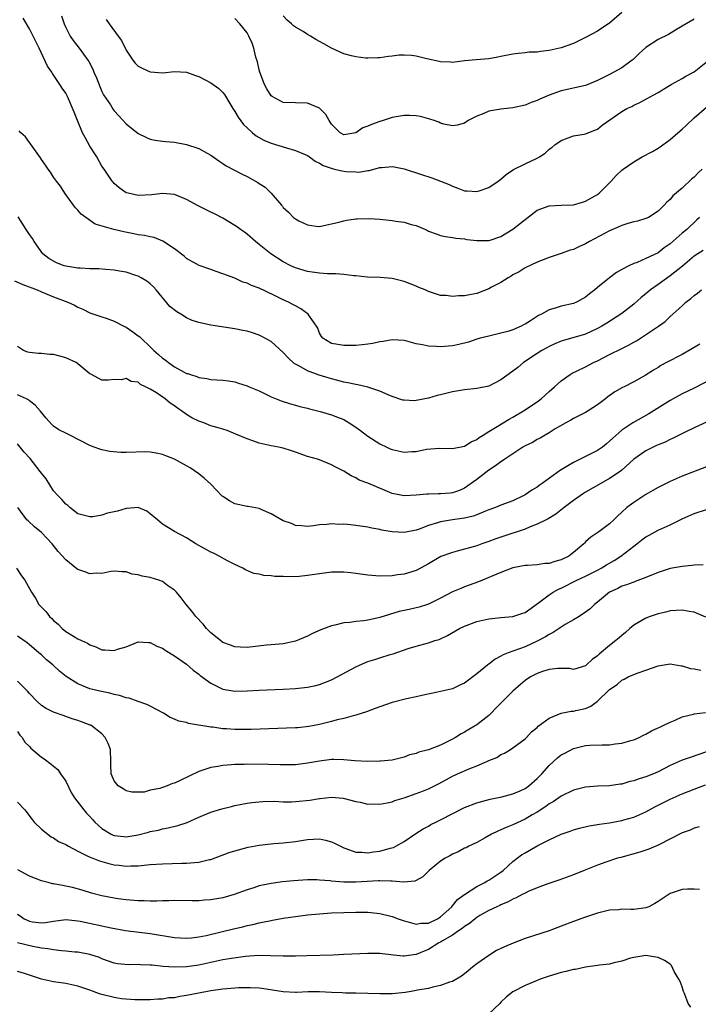
# Model space of a CAD drawing. Units: inches. Extents: x 2577000 to 2580000, y 1557000 to 1560000.
# Drawn here: x 2577289 to 2577402, y 1558365 to 1558528 of the extents above; entities that cross this region are included whole.
import ezdxf

# ---------------------------------------------------------------- set-up
doc = ezdxf.new("R2010")
doc.units = ezdxf.units.IN
doc.header["$MEASUREMENT"] = 0
doc.layers.add('LD25771557_2ft', color=253, linetype='Continuous')

msp = doc.modelspace()

# ---------------------------------------------------------------- linework, layer by layer
at = {"layer": 'LD25771557_2ft'}
for points, elevation in [([(2577402.33, 1558503), (2577401.65, 1558502.35), (2577401, 1558501.68), (2577400.62, 1558501.38), (2577399, 1558499.86), (2577397.46, 1558498.54), (2577397, 1558497.96), (2577396.48, 1558497.52), (2577396.03, 1558497), (2577395, 1558496.02), (2577393.4, 1558495), (2577393, 1558494.8), (2577391.62, 1558494.38), (2577391, 1558494.27), (2577390.01, 1558494.01), (2577389, 1558493.68), (2577388.54, 1558493.46), (2577387, 1558492.78), (2577383.65, 1558491), (2577383, 1558490.61), (2577381.88, 1558490.12), (2577381, 1558489.7), (2577380.44, 1558489.56), (2577379, 1558489.05), (2577377, 1558488.38), (2577375, 1558487.61), (2577373, 1558486.64), (2577372.02, 1558485.98), (2577371, 1558485.48), (2577370.71, 1558485.29), (2577370.19, 1558485), (2577369, 1558484.25), (2577367.46, 1558483.46), (2577367, 1558483.21), (2577365, 1558482.44), (2577363.79, 1558482.21), (2577363, 1558482.02), (2577361.99, 1558482.01), (2577361, 1558481.9), (2577359.94, 1558482.06), (2577359, 1558482.08), (2577357.36, 1558482.64), (2577357, 1558482.75), (2577356.48, 1558483), (2577355.43, 1558483.43), (2577355, 1558483.62), (2577353, 1558484.4), (2577351, 1558484.87), (2577349.05, 1558485.05), (2577346.86, 1558485.14), (2577345, 1558485.33), (2577344.67, 1558485.33), (2577343, 1558485.55), (2577341.69, 1558485.69), (2577341, 1558485.68), (2577340.31, 1558485.69), (2577339, 1558485.77), (2577337, 1558486.03), (2577335, 1558486.64), (2577334.23, 1558487), (2577333, 1558487.66), (2577330.92, 1558489), (2577329.84, 1558489.84), (2577329, 1558490.54), (2577328.4, 1558491), (2577327, 1558492.22), (2577326.56, 1558492.56), (2577325.91, 1558493), (2577325.4, 1558493.4), (2577325, 1558493.68), (2577323, 1558494.85), (2577321.6, 1558495.6), (2577321, 1558495.87), (2577318.92, 1558496.92), (2577317, 1558497.96), (2577315, 1558498.77), (2577313, 1558498.95), (2577311.27, 1558498.73), (2577309, 1558498.64), (2577307.32, 1558499), (2577307, 1558499.09), (2577305.87, 1558499.87), (2577305, 1558500.63), (2577304.83, 1558500.83), (2577304.7, 1558501), (2577303.37, 1558503), (2577303, 1558503.5), (2577302.13, 1558505), (2577301, 1558506.77), (2577300.21, 1558508.21), (2577299.8, 1558509), (2577298.93, 1558511), (2577298.4, 1558512.4), (2577297.27, 1558515), (2577297, 1558515.52), (2577296.4, 1558516.4), (2577296.03, 1558517), (2577294.79, 1558518.79), (2577294.69, 1558519), (2577294.01, 1558520.01), (2577292.63, 1558523), (2577292.08, 1558524.08), (2577291.64, 1558525), (2577291, 1558526.2), (2577289.94, 1558527.94)], 8354), ([(2577296.32, 1558528.32), (2577296.74, 1558527), (2577297, 1558526.43), (2577297.75, 1558525), (2577298.24, 1558524.24), (2577299.22, 1558523), (2577300.68, 1558521), (2577300.81, 1558520.81), (2577301.49, 1558519.49), (2577301.67, 1558519), (2577302.07, 1558518.07), (2577302.63, 1558516.63), (2577303, 1558515.82), (2577303.28, 1558515.28), (2577304.39, 1558513.61), (2577304.85, 1558512.85), (2577305, 1558512.65), (2577305.79, 1558511.79), (2577307, 1558510.5), (2577309, 1558508.86), (2577310.27, 1558508.27), (2577311, 1558507.96), (2577311.79, 1558507.8), (2577313, 1558507.61), (2577313.55, 1558507.55), (2577315, 1558507.43), (2577317, 1558507.07), (2577319, 1558506.41), (2577320.4, 1558505.6), (2577321, 1558505.28), (2577322.33, 1558504.33), (2577323, 1558503.94), (2577323.55, 1558503.55), (2577326.17, 1558502.17), (2577327, 1558501.75), (2577328.79, 1558500.79), (2577329, 1558500.63), (2577329.98, 1558499.98), (2577330.99, 1558499), (2577332.7, 1558497), (2577332.85, 1558496.85), (2577333, 1558496.64), (2577333.88, 1558495.88), (2577334.67, 1558495), (2577335, 1558494.74), (2577335.55, 1558494.45), (2577337, 1558493.76), (2577338.44, 1558493.56), (2577339, 1558493.51), (2577340.22, 1558493.78), (2577341, 1558493.91), (2577342.2, 1558494.2), (2577343, 1558494.45), (2577343.44, 1558494.56), (2577345, 1558494.76), (2577345.22, 1558494.78), (2577347.19, 1558494.81), (2577349, 1558494.69), (2577351, 1558494.5), (2577351.61, 1558494.39), (2577353, 1558494.22), (2577354.16, 1558493.84), (2577355, 1558493.64), (2577356.51, 1558493), (2577356.84, 1558492.84), (2577357, 1558492.74), (2577358.28, 1558492.28), (2577359, 1558491.99), (2577359.83, 1558491.83), (2577361, 1558491.68), (2577361.57, 1558491.57), (2577363, 1558491.46), (2577363.37, 1558491.37), (2577365, 1558491.19), (2577365.18, 1558491.18), (2577367, 1558491.18), (2577367.25, 1558491.25), (2577369, 1558491.83), (2577371, 1558493.04), (2577373, 1558494.65), (2577375, 1558496.18), (2577377, 1558496.92), (2577379, 1558497.01), (2577381, 1558497.06), (2577382.5, 1558497.5), (2577383, 1558497.67), (2577385, 1558498.8), (2577385.27, 1558499), (2577387, 1558500.72), (2577387.27, 1558501), (2577388.08, 1558501.92), (2577389, 1558502.8), (2577389.25, 1558503), (2577391, 1558504.19), (2577392.36, 1558505), (2577394.1, 1558505.9), (2577395, 1558506.45), (2577395.35, 1558506.65), (2577395.79, 1558507), (2577397, 1558507.87), (2577398.27, 1558509), (2577399, 1558509.6), (2577399.74, 1558510.26), (2577401, 1558511.46), (2577403, 1558513.23)], 8356), ([(2577303.72, 1558527.72), (2577304.21, 1558527), (2577305.69, 1558525), (2577306.24, 1558524.24), (2577307, 1558522.64), (2577308.09, 1558521), (2577308.5, 1558520.5), (2577309, 1558520.02), (2577309.66, 1558519.66), (2577311, 1558519.05), (2577313.07, 1558518.93), (2577315, 1558519.13), (2577317, 1558519), (2577318.46, 1558518.46), (2577319, 1558518.29), (2577321, 1558517.28), (2577322.31, 1558516.31), (2577323, 1558515.68), (2577323.3, 1558515.3), (2577324.15, 1558513.85), (2577324.67, 1558513), (2577325, 1558512.53), (2577325.55, 1558511.55), (2577326.39, 1558510.39), (2577327, 1558509.81), (2577327.9, 1558509), (2577328.5, 1558508.5), (2577329.78, 1558507.78), (2577331, 1558507.27), (2577333.51, 1558506.49), (2577335, 1558506.09), (2577336.62, 1558505.38), (2577337, 1558505.23), (2577337.34, 1558505), (2577338.3, 1558504.3), (2577339, 1558503.99), (2577339.59, 1558503.59), (2577341.08, 1558503.08), (2577341.48, 1558503), (2577342.7, 1558502.7), (2577343.4, 1558502.6), (2577345, 1558502.56), (2577345.5, 1558502.5), (2577347, 1558502.78), (2577347.22, 1558502.78), (2577349, 1558503.24), (2577349.28, 1558503.28), (2577351, 1558503.43), (2577351.35, 1558503.35), (2577353, 1558503.04), (2577355.89, 1558502.11), (2577357.55, 1558501.55), (2577360.42, 1558500.42), (2577361, 1558500.15), (2577361.86, 1558499.86), (2577363, 1558499.41), (2577363.4, 1558499.4), (2577365, 1558499.26), (2577365.42, 1558499.42), (2577367, 1558499.93), (2577368.58, 1558501), (2577369, 1558501.32), (2577369.9, 1558502.1), (2577371.1, 1558502.9), (2577373, 1558503.84), (2577375, 1558504.78), (2577375.37, 1558505), (2577376.35, 1558505.65), (2577377, 1558506.27), (2577377.42, 1558506.58), (2577377.94, 1558507), (2577379, 1558507.74), (2577380.14, 1558508.14), (2577381, 1558508.47), (2577382.77, 1558508.77), (2577383, 1558508.83), (2577384.57, 1558509.43), (2577385, 1558509.62), (2577385.77, 1558510.23), (2577389, 1558512.51), (2577389.86, 1558513), (2577390.65, 1558513.35), (2577391, 1558513.55), (2577391.99, 1558514.01), (2577393, 1558514.54), (2577395, 1558515.65), (2577396.65, 1558516.65), (2577397.2, 1558517), (2577399, 1558517.96), (2577399.63, 1558518.37), (2577401, 1558519.09), (2577404.3, 1558521.7)], 8358), ([(2577401, 1558527.76), (2577399.64, 1558527), (2577398.07, 1558526.07), (2577396.76, 1558525.24), (2577395, 1558524.42), (2577393, 1558523.09), (2577391.9, 1558522.1), (2577390.87, 1558521.13), (2577390.71, 1558521), (2577389, 1558519.76), (2577387.69, 1558519), (2577387, 1558518.65), (2577385.89, 1558518.11), (2577385, 1558517.63), (2577383, 1558516.82), (2577379, 1558515.91), (2577377, 1558515.19), (2577375.45, 1558514.55), (2577375, 1558514.31), (2577374.02, 1558513.98), (2577373, 1558513.54), (2577371, 1558513.11), (2577369, 1558512.91), (2577367, 1558512.55), (2577366.18, 1558512.18), (2577365, 1558511.72), (2577363.59, 1558511), (2577363, 1558510.6), (2577361.75, 1558510.25), (2577361, 1558510.13), (2577359.56, 1558510.44), (2577359, 1558510.6), (2577358.74, 1558510.74), (2577357.95, 1558511), (2577357.26, 1558511.26), (2577355.69, 1558511.69), (2577355, 1558511.8), (2577353.87, 1558511.87), (2577353, 1558511.86), (2577351.65, 1558511.65), (2577351, 1558511.52), (2577349.52, 1558511), (2577349, 1558510.86), (2577347.62, 1558510.38), (2577347, 1558510.08), (2577346.16, 1558509.84), (2577345, 1558508.99), (2577343, 1558508.64), (2577342.4, 1558509), (2577341.7, 1558509.7), (2577341, 1558510.43), (2577340.59, 1558511), (2577340.02, 1558512.02), (2577339, 1558513.05), (2577337, 1558513.92), (2577335, 1558513.94), (2577333, 1558514.01), (2577331.18, 1558515), (2577331, 1558515.12), (2577330.29, 1558516.29), (2577329.91, 1558517), (2577329.1, 1558519), (2577329, 1558519.38), (2577328.73, 1558520.73), (2577328.48, 1558521.52), (2577328.14, 1558523), (2577327.84, 1558523.84), (2577327.29, 1558525), (2577327, 1558525.53), (2577325.79, 1558527), (2577325, 1558527.89)], 8360), ([(2577389, 1558528.91), (2577387, 1558527.13), (2577386.82, 1558527), (2577385.72, 1558526.28), (2577385, 1558525.82), (2577383, 1558524.74), (2577381, 1558523.77), (2577379, 1558523.02), (2577377, 1558522.58), (2577375.58, 1558522.42), (2577375, 1558522.34), (2577373.7, 1558522.3), (2577373, 1558522.21), (2577371.87, 1558522.13), (2577371, 1558522), (2577369, 1558521.6), (2577368.51, 1558521.49), (2577367, 1558521.25), (2577364.93, 1558521.07), (2577363, 1558520.87), (2577361, 1558520.63), (2577360.67, 1558520.67), (2577359, 1558520.73), (2577358.8, 1558520.8), (2577356.75, 1558521.25), (2577355, 1558521.67), (2577354.23, 1558521.77), (2577353, 1558521.85), (2577352.17, 1558521.83), (2577351, 1558521.66), (2577350.39, 1558521.61), (2577349, 1558521.4), (2577348.63, 1558521.37), (2577347, 1558521.34), (2577346.65, 1558521.35), (2577345, 1558521.54), (2577344.3, 1558521.7), (2577343, 1558522.07), (2577341, 1558523), (2577339.72, 1558523.72), (2577338.41, 1558524.41), (2577337.48, 1558525), (2577337, 1558525.27), (2577336.27, 1558525.73), (2577335, 1558526.48), (2577334.69, 1558526.69), (2577334.38, 1558527), (2577333.63, 1558527.63), (2577333, 1558528.32)], 8362), ([(2577401.84, 1558495), (2577401.42, 1558494.58), (2577399.75, 1558493), (2577399, 1558492.4), (2577397, 1558490.65), (2577396.04, 1558489.96), (2577395, 1558489.15), (2577393, 1558488.18), (2577391.54, 1558487.54), (2577391, 1558487.37), (2577390.17, 1558487), (2577389, 1558486.39), (2577388.11, 1558485.89), (2577386.97, 1558485.03), (2577385, 1558483.4), (2577384.55, 1558483), (2577383.66, 1558482.34), (2577383, 1558481.81), (2577381.52, 1558481), (2577381, 1558480.78), (2577379, 1558480.3), (2577377.97, 1558479.97), (2577377, 1558479.71), (2577375.72, 1558479), (2577375.24, 1558478.76), (2577373.88, 1558477.88), (2577373, 1558477.33), (2577372.77, 1558477.23), (2577372.35, 1558477), (2577371, 1558476.4), (2577370.14, 1558476.14), (2577369, 1558475.84), (2577367, 1558475.38), (2577365.57, 1558475), (2577365, 1558474.84), (2577363.62, 1558474.38), (2577362.03, 1558473.97), (2577361, 1558473.76), (2577359, 1558473.57), (2577358.37, 1558473.63), (2577357, 1558473.69), (2577356.05, 1558473.95), (2577355, 1558474.11), (2577353.45, 1558474.55), (2577353, 1558474.64), (2577351, 1558474.74), (2577349.53, 1558474.47), (2577349, 1558474.42), (2577347.83, 1558474.17), (2577347, 1558474.03), (2577346.07, 1558473.93), (2577345, 1558473.79), (2577343, 1558473.8), (2577342.01, 1558473.99), (2577341, 1558474.15), (2577339.54, 1558475), (2577339.31, 1558475.31), (2577339, 1558475.86), (2577338.69, 1558476.69), (2577338.52, 1558477), (2577337.31, 1558478.69), (2577337.12, 1558479), (2577335.9, 1558479.9), (2577335, 1558480.35), (2577334.59, 1558480.59), (2577333.84, 1558481), (2577333, 1558481.39), (2577332.22, 1558481.78), (2577329.6, 1558483), (2577329.18, 1558483.18), (2577329, 1558483.28), (2577327.72, 1558483.72), (2577327, 1558484.14), (2577326.31, 1558484.31), (2577325, 1558484.94), (2577323, 1558485.66), (2577321.92, 1558486.08), (2577321, 1558486.36), (2577319.06, 1558487.06), (2577317, 1558488.21), (2577316.61, 1558488.61), (2577315, 1558489.78), (2577313.08, 1558491.08), (2577311.65, 1558491.65), (2577311, 1558491.76), (2577310.01, 1558492.01), (2577309, 1558492.13), (2577308.29, 1558492.29), (2577306.6, 1558492.6), (2577304.99, 1558492.99), (2577301.88, 1558493.88), (2577299.55, 1558495.55), (2577299, 1558496.22), (2577298.61, 1558496.61), (2577298.3, 1558497), (2577296.86, 1558499), (2577296.15, 1558500.15), (2577295.45, 1558501), (2577295, 1558501.67), (2577294.5, 1558502.5), (2577294.09, 1558503), (2577293.66, 1558503.66), (2577293, 1558504.55), (2577292.85, 1558504.85), (2577292, 1558506), (2577291.19, 1558507.19), (2577291, 1558507.37), (2577290.34, 1558508.34), (2577289.56, 1558509), (2577289.3, 1558509.3)], 8352), ([(2577402.45, 1558489.55), (2577401.59, 1558489), (2577401, 1558488.6), (2577399.04, 1558486.96), (2577397, 1558485.31), (2577395, 1558483.92), (2577393.75, 1558483), (2577393, 1558482.36), (2577392.24, 1558481.76), (2577391, 1558480.67), (2577389, 1558479.13), (2577386.51, 1558477.49), (2577385.71, 1558477), (2577385, 1558476.6), (2577383, 1558475.71), (2577379.36, 1558474.64), (2577379, 1558474.51), (2577377.93, 1558474.07), (2577377, 1558473.65), (2577376.59, 1558473.41), (2577375.79, 1558473), (2577375, 1558472.5), (2577372.76, 1558471), (2577371.8, 1558470.2), (2577371, 1558469.57), (2577369, 1558468.11), (2577367, 1558467.1), (2577365, 1558466.68), (2577363, 1558466.49), (2577361, 1558466.17), (2577359, 1558465.65), (2577358.47, 1558465.53), (2577357, 1558465.09), (2577355, 1558464.71), (2577354.69, 1558464.69), (2577353, 1558464.75), (2577352.8, 1558464.8), (2577351, 1558465.37), (2577350.37, 1558465.63), (2577349, 1558466.28), (2577347, 1558466.95), (2577345.32, 1558467.32), (2577345, 1558467.34), (2577343.66, 1558467.66), (2577343, 1558467.76), (2577342.04, 1558468.04), (2577341, 1558468.29), (2577338.92, 1558468.92), (2577337, 1558469.6), (2577335.55, 1558470.45), (2577334.82, 1558470.82), (2577333.78, 1558471.78), (2577333, 1558472.67), (2577331, 1558474.45), (2577329.36, 1558475.36), (2577329, 1558475.52), (2577327.9, 1558475.9), (2577327, 1558476.17), (2577326.32, 1558476.32), (2577325, 1558476.57), (2577321, 1558477.17), (2577320.75, 1558477.25), (2577319, 1558477.6), (2577317.93, 1558477.93), (2577317, 1558478.4), (2577316.04, 1558479), (2577315.37, 1558479.37), (2577314.25, 1558480.25), (2577311.98, 1558483), (2577311.5, 1558483.5), (2577311, 1558483.99), (2577310.43, 1558484.43), (2577309.5, 1558485), (2577309, 1558485.26), (2577308.63, 1558485.37), (2577307, 1558485.92), (2577305.91, 1558486.09), (2577305, 1558486.28), (2577303.64, 1558486.36), (2577302.48, 1558486.48), (2577301, 1558486.52), (2577299.4, 1558486.6), (2577299, 1558486.63), (2577297, 1558486.93), (2577296.76, 1558487), (2577295.48, 1558487.48), (2577294.2, 1558488.2), (2577293.23, 1558489), (2577291.78, 1558491), (2577291.49, 1558491.49), (2577291, 1558492.15), (2577290.67, 1558492.67), (2577290.43, 1558493), (2577289.11, 1558495.11)], 8350), ([(2577288.53, 1558484.53), (2577289.93, 1558483.93), (2577292.3, 1558483), (2577293, 1558482.68), (2577295, 1558481.86), (2577297.36, 1558481), (2577298.47, 1558480.47), (2577299, 1558480.15), (2577299.83, 1558479.83), (2577301, 1558479.21), (2577302.66, 1558478.66), (2577303, 1558478.53), (2577303.67, 1558478.33), (2577305, 1558477.85), (2577306.63, 1558477), (2577307, 1558476.85), (2577308.1, 1558476.1), (2577309, 1558475.44), (2577309.24, 1558475.24), (2577309.46, 1558475), (2577311, 1558473.58), (2577311.6, 1558473), (2577312.35, 1558472.35), (2577313, 1558471.73), (2577313.45, 1558471.45), (2577313.99, 1558471), (2577315, 1558470.26), (2577316.61, 1558469.39), (2577317, 1558469.21), (2577317.18, 1558469.18), (2577317.66, 1558469), (2577318.71, 1558468.71), (2577319, 1558468.54), (2577320.37, 1558468.37), (2577321, 1558468.21), (2577323, 1558468.07), (2577323.95, 1558467.95), (2577325, 1558467.78), (2577325.61, 1558467.61), (2577327, 1558467.15), (2577327.33, 1558467), (2577329, 1558466.29), (2577330.34, 1558465.66), (2577331, 1558465.33), (2577332.66, 1558464.66), (2577334.17, 1558464.17), (2577335, 1558463.97), (2577335.73, 1558463.73), (2577337, 1558463.43), (2577337.32, 1558463.32), (2577339.11, 1558462.89), (2577341, 1558462.36), (2577341.98, 1558461.98), (2577343, 1558461.55), (2577343.92, 1558461), (2577345, 1558460.31), (2577345.76, 1558459.76), (2577347, 1558458.84), (2577349, 1558457.55), (2577350.11, 1558457), (2577350.71, 1558456.71), (2577351, 1558456.6), (2577353, 1558456.17), (2577354.29, 1558456.29), (2577355, 1558456.3), (2577356.67, 1558456.67), (2577358.86, 1558456.86), (2577361, 1558456.76), (2577363, 1558457.16), (2577364.11, 1558457.89), (2577365, 1558458.28), (2577365.4, 1558458.6), (2577366.06, 1558459), (2577367, 1558459.59), (2577368.4, 1558460.4), (2577370.38, 1558461.62), (2577371, 1558461.94), (2577372.75, 1558463), (2577375, 1558464.52), (2577375.64, 1558465), (2577377, 1558466.19), (2577377.89, 1558467), (2577379, 1558467.98), (2577380.44, 1558469), (2577380.78, 1558469.22), (2577381.62, 1558469.62), (2577383, 1558470.31), (2577384.34, 1558471), (2577385, 1558471.3), (2577387, 1558472.3), (2577389, 1558473.33), (2577390.12, 1558473.88), (2577391, 1558474.37), (2577391.42, 1558474.58), (2577392.1, 1558475), (2577395.06, 1558477), (2577396.19, 1558477.81), (2577397, 1558478.6), (2577399, 1558480.4), (2577399.63, 1558481), (2577400.43, 1558481.57), (2577401, 1558482.07), (2577401.54, 1558482.46), (2577402.19, 1558483)], 8348), ([(2577401.94, 1558474.06), (2577400.7, 1558473.3), (2577399, 1558472.34), (2577396.41, 1558471), (2577395.49, 1558470.51), (2577395, 1558470.19), (2577394.24, 1558469.76), (2577392.86, 1558468.86), (2577391, 1558467.81), (2577389.38, 1558467), (2577389.12, 1558466.88), (2577387.85, 1558466.15), (2577386.68, 1558465.32), (2577386.29, 1558465), (2577385, 1558464.01), (2577383.47, 1558463), (2577383, 1558462.72), (2577381, 1558461.73), (2577380.56, 1558461.44), (2577379.74, 1558461), (2577378.01, 1558460.01), (2577377, 1558459.38), (2577376.33, 1558459), (2577375.5, 1558458.5), (2577375, 1558458.27), (2577374.21, 1558457.79), (2577373, 1558457.2), (2577372.66, 1558457), (2577371, 1558455.92), (2577369.63, 1558455), (2577369.27, 1558454.73), (2577369, 1558454.58), (2577368.1, 1558453.9), (2577367, 1558453.19), (2577365, 1558451.65), (2577363, 1558450.21), (2577362.15, 1558449.85), (2577361, 1558449.45), (2577360.6, 1558449.4), (2577359, 1558449.29), (2577358.7, 1558449.3), (2577357, 1558449.24), (2577356.75, 1558449.25), (2577355, 1558449.06), (2577353, 1558448.95), (2577351, 1558449.35), (2577349.86, 1558449.86), (2577347, 1558451.02), (2577345.57, 1558451.57), (2577345, 1558451.92), (2577344.25, 1558452.25), (2577343, 1558453.02), (2577341.7, 1558453.7), (2577341, 1558454.1), (2577339, 1558454.88), (2577338.66, 1558455), (2577337, 1558455.46), (2577335, 1558456.15), (2577334.37, 1558456.37), (2577333, 1558456.81), (2577332.2, 1558457), (2577331, 1558457.24), (2577329, 1558457.67), (2577327.94, 1558458.06), (2577327, 1558458.38), (2577325.17, 1558459.17), (2577323.73, 1558459.73), (2577323, 1558459.95), (2577322.22, 1558460.22), (2577321, 1558460.54), (2577319.84, 1558461), (2577319, 1558461.3), (2577317.87, 1558461.87), (2577317, 1558462.41), (2577316.18, 1558463), (2577315.47, 1558463.47), (2577315, 1558463.84), (2577314.28, 1558464.28), (2577313.45, 1558465), (2577312.01, 1558465.99), (2577311, 1558466.6), (2577310.22, 1558467), (2577309.37, 1558467.37), (2577309, 1558467.73), (2577307.85, 1558467.85), (2577307, 1558468.34), (2577306.15, 1558468.15), (2577305, 1558468.17), (2577304.08, 1558468.08), (2577303, 1558468.06), (2577301.28, 1558469), (2577301, 1558469.13), (2577299, 1558470.81), (2577298.72, 1558471), (2577297, 1558471.78), (2577296.04, 1558472.04), (2577295, 1558472.3), (2577294.35, 1558472.35), (2577293, 1558472.49), (2577292.5, 1558472.5), (2577291, 1558472.64), (2577290.71, 1558472.71), (2577290.01, 1558473), (2577289, 1558473.65)], 8346), ([(2577405, 1558468.83), (2577401, 1558466.77), (2577399, 1558465.81), (2577397, 1558464.71), (2577393.5, 1558462.5), (2577390.82, 1558461), (2577389, 1558459.79), (2577387.5, 1558458.5), (2577387, 1558457.98), (2577386.46, 1558457.54), (2577385.79, 1558457), (2577385, 1558456.47), (2577381, 1558454.44), (2577380.06, 1558453.94), (2577379, 1558453.25), (2577378.84, 1558453.17), (2577375.83, 1558451), (2577375.34, 1558450.66), (2577375, 1558450.41), (2577374.1, 1558449.9), (2577373, 1558449.11), (2577372.8, 1558449), (2577371, 1558448.15), (2577369, 1558447.39), (2577368.09, 1558447), (2577367, 1558446.64), (2577366.43, 1558446.43), (2577365, 1558445.81), (2577364.42, 1558445.58), (2577363, 1558445.24), (2577361, 1558444.98), (2577359, 1558444.67), (2577358.51, 1558444.51), (2577357, 1558444.04), (2577355.46, 1558443.46), (2577355, 1558443.3), (2577353, 1558442.9), (2577351, 1558442.99), (2577349.28, 1558443.28), (2577349, 1558443.37), (2577347.63, 1558443.63), (2577347, 1558443.78), (2577345, 1558444.06), (2577344.13, 1558444.13), (2577343, 1558444.26), (2577342.23, 1558444.23), (2577341, 1558444.32), (2577340.19, 1558444.19), (2577339, 1558444.14), (2577337.99, 1558443.99), (2577337, 1558443.89), (2577336.01, 1558444.01), (2577335, 1558444.06), (2577334.35, 1558444.35), (2577333, 1558444.83), (2577331, 1558445.99), (2577329.32, 1558446.68), (2577329, 1558446.83), (2577327.19, 1558447.19), (2577327, 1558447.21), (2577325, 1558447.65), (2577324.11, 1558448.11), (2577323, 1558448.84), (2577322.91, 1558448.91), (2577321, 1558450.87), (2577319.9, 1558451.9), (2577319, 1558452.6), (2577317.57, 1558453.57), (2577317, 1558453.93), (2577315, 1558455.01), (2577313.55, 1558455.55), (2577313, 1558455.81), (2577311.99, 1558455.99), (2577311, 1558456.2), (2577310.23, 1558456.23), (2577307, 1558456.11), (2577306.11, 1558456.11), (2577304.28, 1558456.28), (2577303, 1558456.55), (2577302.65, 1558456.65), (2577301.71, 1558457), (2577301, 1558457.25), (2577297.68, 1558459), (2577297, 1558459.29), (2577295.88, 1558459.88), (2577295, 1558460.49), (2577294.73, 1558460.73), (2577293.78, 1558461.78), (2577292.8, 1558463), (2577291.97, 1558463.97), (2577291, 1558464.69), (2577290.83, 1558464.83), (2577290.5, 1558465), (2577289, 1558465.64)], 8344), ([(2577403, 1558461.14), (2577401, 1558460.21), (2577399.48, 1558459.48), (2577397.51, 1558458.49), (2577397, 1558458.29), (2577396.16, 1558457.84), (2577395, 1558457.39), (2577394.74, 1558457.26), (2577394.19, 1558457), (2577393, 1558456.39), (2577391, 1558455), (2577389, 1558453.21), (2577388.73, 1558453), (2577387, 1558451.8), (2577385.54, 1558451), (2577383, 1558449.56), (2577382.65, 1558449.35), (2577381, 1558448.2), (2577379.46, 1558447), (2577379.22, 1558446.78), (2577378.1, 1558445.9), (2577376.84, 1558445.16), (2577376.49, 1558445), (2577375, 1558444.24), (2577373.82, 1558443.82), (2577373, 1558443.45), (2577371.69, 1558443), (2577371.19, 1558442.81), (2577371, 1558442.76), (2577368.17, 1558441.83), (2577367, 1558441.39), (2577365.86, 1558441), (2577365, 1558440.68), (2577361.78, 1558439.78), (2577361, 1558439.6), (2577359.08, 1558438.92), (2577357, 1558437.72), (2577355.7, 1558437), (2577355, 1558436.63), (2577353, 1558436.02), (2577351.88, 1558435.88), (2577351, 1558435.74), (2577349, 1558435.67), (2577347, 1558435.83), (2577345, 1558436.12), (2577344.19, 1558436.19), (2577343, 1558436.33), (2577341, 1558436.31), (2577339, 1558436.05), (2577337, 1558435.76), (2577335.62, 1558435.62), (2577333.55, 1558435.55), (2577333, 1558435.59), (2577331.62, 1558435.62), (2577331, 1558435.72), (2577329.78, 1558435.78), (2577329, 1558435.99), (2577328.12, 1558436.12), (2577326.73, 1558436.72), (2577326.28, 1558437), (2577325, 1558437.6), (2577323.78, 1558438.22), (2577322.37, 1558439), (2577321.45, 1558439.45), (2577321, 1558439.63), (2577320.15, 1558440.15), (2577319, 1558440.73), (2577318.52, 1558441), (2577317, 1558442), (2577315, 1558443.05), (2577313, 1558444.29), (2577312.61, 1558444.61), (2577312.19, 1558445), (2577311, 1558446), (2577310.42, 1558446.42), (2577309.01, 1558447.01), (2577307.14, 1558446.86), (2577307, 1558446.88), (2577305.58, 1558446.42), (2577305, 1558446.33), (2577303.94, 1558446.06), (2577303, 1558445.77), (2577301.48, 1558445.48), (2577301, 1558445.46), (2577300.33, 1558445.67), (2577299, 1558446), (2577297.67, 1558447), (2577297.33, 1558447.33), (2577297, 1558447.58), (2577296.35, 1558448.35), (2577295.7, 1558449), (2577295, 1558449.8), (2577293.74, 1558451.74), (2577293, 1558452.7), (2577292.8, 1558453), (2577291.13, 1558455.13), (2577290.15, 1558456.15), (2577289, 1558457.53)], 8342), ([(2577403, 1558453.74), (2577399, 1558452.18), (2577397, 1558451.32), (2577395, 1558450.34), (2577394.14, 1558449.86), (2577393, 1558449.19), (2577391, 1558447.87), (2577389.82, 1558447), (2577389, 1558446.24), (2577388.33, 1558445.67), (2577387.68, 1558445), (2577387, 1558444.32), (2577385.21, 1558443), (2577383.87, 1558442.13), (2577383, 1558441.32), (2577382.85, 1558441.15), (2577382.73, 1558441), (2577381, 1558439.57), (2577380.27, 1558439), (2577379, 1558438.35), (2577377.92, 1558438.08), (2577377, 1558437.75), (2577376.26, 1558437.74), (2577375, 1558437.54), (2577373.42, 1558437.42), (2577373, 1558437.41), (2577371, 1558437.02), (2577369, 1558436.29), (2577365.28, 1558434.72), (2577363, 1558433.9), (2577362.35, 1558433.65), (2577361, 1558433.06), (2577359, 1558432.04), (2577357, 1558431.05), (2577356.87, 1558431), (2577355.47, 1558430.53), (2577355, 1558430.41), (2577353.83, 1558430.17), (2577353, 1558429.98), (2577352.18, 1558429.82), (2577349, 1558428.83), (2577348.78, 1558428.77), (2577347, 1558428.41), (2577346.28, 1558428.28), (2577345, 1558428.18), (2577344, 1558428), (2577343, 1558427.93), (2577341.55, 1558427.55), (2577341, 1558427.46), (2577339.21, 1558426.79), (2577337.83, 1558426.17), (2577337, 1558425.75), (2577335, 1558424.93), (2577333, 1558424.5), (2577331, 1558424.29), (2577330.23, 1558424.23), (2577327, 1558423.89), (2577325.93, 1558423.93), (2577325, 1558423.98), (2577324.25, 1558424.25), (2577323, 1558424.72), (2577322.62, 1558425), (2577321, 1558426.3), (2577320.32, 1558427), (2577319.72, 1558427.72), (2577318.54, 1558429), (2577317.89, 1558429.89), (2577316.95, 1558431), (2577316.1, 1558432.1), (2577315.33, 1558433), (2577315, 1558433.34), (2577313.86, 1558434.14), (2577313, 1558434.78), (2577312.42, 1558435), (2577311, 1558435.44), (2577309.67, 1558435.67), (2577309, 1558435.9), (2577308.01, 1558436.01), (2577307, 1558436.38), (2577306.36, 1558436.36), (2577305, 1558436.51), (2577304.44, 1558436.44), (2577303, 1558436.1), (2577302.17, 1558436.17), (2577301, 1558436.04), (2577300.32, 1558436.32), (2577299, 1558436.76), (2577298.86, 1558436.86), (2577297, 1558438.37), (2577295.77, 1558439.77), (2577294.78, 1558441), (2577293, 1558442.89), (2577291.83, 1558443.83), (2577290.79, 1558444.79), (2577290.58, 1558445), (2577289.07, 1558447)], 8340), ([(2577288.86, 1558437), (2577289.71, 1558435.71), (2577290.21, 1558435), (2577291.32, 1558433), (2577292, 1558432), (2577292.58, 1558431), (2577293.77, 1558429.77), (2577294.33, 1558429), (2577294.68, 1558428.68), (2577295, 1558428.32), (2577295.74, 1558427.74), (2577296.43, 1558427), (2577297, 1558426.51), (2577298.27, 1558425.73), (2577299, 1558425.32), (2577299.63, 1558425), (2577300.59, 1558424.59), (2577301, 1558424.31), (2577301.97, 1558423.97), (2577303, 1558423.48), (2577303.48, 1558423.48), (2577305, 1558423.35), (2577305.57, 1558423.57), (2577307, 1558424), (2577309, 1558424.78), (2577310.68, 1558424.68), (2577311, 1558424.69), (2577312.09, 1558424.09), (2577313, 1558423.77), (2577313.44, 1558423.44), (2577315, 1558422.51), (2577317, 1558421.09), (2577318.11, 1558420.11), (2577319, 1558419.47), (2577319.25, 1558419.25), (2577321, 1558417.96), (2577323, 1558417), (2577325, 1558416.66), (2577327, 1558416.7), (2577329, 1558416.83), (2577333, 1558416.96), (2577335, 1558417.07), (2577337, 1558417.3), (2577338.4, 1558417.6), (2577339, 1558417.75), (2577341, 1558418.51), (2577341.94, 1558419), (2577345, 1558420.69), (2577346.62, 1558421.38), (2577347, 1558421.53), (2577348.13, 1558421.87), (2577349, 1558422.16), (2577350.7, 1558422.7), (2577351.16, 1558422.84), (2577353.68, 1558423.68), (2577355, 1558424.1), (2577357, 1558424.65), (2577358.08, 1558425), (2577358.79, 1558425.21), (2577360.16, 1558425.84), (2577362.15, 1558427), (2577363, 1558427.41), (2577365, 1558428.17), (2577367, 1558428.62), (2577369, 1558428.81), (2577371, 1558428.97), (2577372.49, 1558429.51), (2577373, 1558429.68), (2577375.23, 1558431.23), (2577377, 1558432.56), (2577377.66, 1558433), (2577378.51, 1558433.49), (2577379, 1558433.7), (2577381.56, 1558435), (2577383, 1558435.67), (2577385, 1558436.67), (2577385.59, 1558437), (2577386.45, 1558437.55), (2577387.73, 1558438.27), (2577388.86, 1558439), (2577391, 1558440.65), (2577391.5, 1558441), (2577392.35, 1558441.65), (2577393, 1558442.19), (2577393.54, 1558442.46), (2577395, 1558443.28), (2577395.52, 1558443.52), (2577397, 1558444.17), (2577399, 1558445.14), (2577401, 1558446.01), (2577403, 1558446.69)], 8338), ([(2577402.45, 1558437.55), (2577401, 1558437.49), (2577400.59, 1558437.41), (2577399, 1558437.29), (2577397, 1558436.95), (2577395, 1558436.29), (2577393, 1558435.42), (2577391.23, 1558434.77), (2577391, 1558434.7), (2577389.77, 1558434.23), (2577389, 1558433.99), (2577388.37, 1558433.63), (2577387, 1558433.02), (2577385, 1558431.37), (2577384.49, 1558431), (2577383.75, 1558430.25), (2577383, 1558429.7), (2577381.94, 1558429), (2577381, 1558428.43), (2577379.65, 1558427.65), (2577379, 1558427.24), (2577378.67, 1558427), (2577377.67, 1558426.33), (2577377, 1558426.04), (2577376.39, 1558425.61), (2577375, 1558424.89), (2577373, 1558424), (2577370.23, 1558423), (2577369.36, 1558422.64), (2577369, 1558422.41), (2577368.05, 1558421.95), (2577367, 1558421.13), (2577366.82, 1558421), (2577365, 1558419.52), (2577363, 1558417.99), (2577362.33, 1558417.67), (2577361, 1558417.06), (2577358.49, 1558416.49), (2577355.95, 1558415.95), (2577355, 1558415.69), (2577353.36, 1558415.36), (2577351, 1558414.77), (2577349, 1558414.08), (2577348.21, 1558413.79), (2577346.79, 1558413.21), (2577345, 1558412.65), (2577344.57, 1558412.57), (2577343, 1558412.13), (2577341.9, 1558411.9), (2577341, 1558411.63), (2577339, 1558411.15), (2577337.2, 1558410.8), (2577335.39, 1558410.61), (2577335, 1558410.58), (2577327.71, 1558410.29), (2577327, 1558410.28), (2577325.7, 1558410.3), (2577325, 1558410.29), (2577323.59, 1558410.41), (2577323, 1558410.42), (2577321.33, 1558410.67), (2577321, 1558410.68), (2577317.31, 1558411.31), (2577317, 1558411.44), (2577315.69, 1558411.69), (2577315, 1558412.04), (2577314.3, 1558412.3), (2577313.2, 1558413), (2577311, 1558414.14), (2577310.45, 1558414.45), (2577309, 1558414.95), (2577307.49, 1558415.49), (2577307, 1558415.55), (2577305.92, 1558415.92), (2577305, 1558416.1), (2577304.29, 1558416.29), (2577302.64, 1558416.64), (2577301, 1558417.03), (2577299, 1558417.85), (2577297.08, 1558419.08), (2577295.97, 1558419.97), (2577294.85, 1558421), (2577293.83, 1558421.83), (2577293, 1558422.64), (2577292.58, 1558423), (2577291.71, 1558423.71), (2577291, 1558424.33), (2577290.62, 1558424.62), (2577289, 1558425.76)], 8336), ([(2577402.9, 1558428.9), (2577401, 1558429.72), (2577400.18, 1558429.82), (2577399, 1558430.04), (2577398, 1558430), (2577397, 1558429.91), (2577396.29, 1558429.71), (2577395, 1558429.46), (2577393.68, 1558429), (2577393, 1558428.73), (2577391, 1558427.55), (2577390.34, 1558427), (2577389.63, 1558426.37), (2577389, 1558425.86), (2577388.55, 1558425.45), (2577388.04, 1558425), (2577387, 1558424.19), (2577385.25, 1558422.75), (2577385, 1558422.48), (2577384.13, 1558421.87), (2577383.17, 1558421), (2577383, 1558420.83), (2577381, 1558420.23), (2577380.39, 1558420.39), (2577379, 1558420.39), (2577378.42, 1558420.42), (2577377, 1558420.23), (2577375.9, 1558419.9), (2577375, 1558419.58), (2577373.9, 1558419), (2577373, 1558418.4), (2577372.24, 1558417.76), (2577371, 1558416.62), (2577368.16, 1558413.84), (2577367.37, 1558413), (2577367, 1558412.64), (2577365, 1558411.06), (2577363.69, 1558410.31), (2577363, 1558409.86), (2577362.43, 1558409.57), (2577361.5, 1558409), (2577361, 1558408.73), (2577359, 1558407.73), (2577357, 1558406.94), (2577355.43, 1558406.57), (2577355, 1558406.35), (2577353.89, 1558406.11), (2577353, 1558405.74), (2577351, 1558405.26), (2577349.07, 1558405.07), (2577348.95, 1558405.05), (2577346.98, 1558405.02), (2577344.86, 1558405.14), (2577343, 1558405.31), (2577341.35, 1558405.35), (2577341, 1558405.33), (2577339, 1558405.08), (2577337, 1558404.72), (2577335, 1558404.49), (2577333, 1558404.46), (2577332.49, 1558404.49), (2577330.53, 1558404.53), (2577327, 1558404.57), (2577326.54, 1558404.54), (2577325, 1558404.5), (2577324.44, 1558404.44), (2577323, 1558404.33), (2577322.18, 1558404.18), (2577321, 1558404), (2577319, 1558403.34), (2577317.43, 1558402.57), (2577316.06, 1558401.94), (2577315, 1558401.43), (2577314.65, 1558401.35), (2577313.77, 1558401), (2577313, 1558400.71), (2577312.57, 1558400.57), (2577311, 1558400.25), (2577309.97, 1558399.97), (2577309, 1558399.93), (2577307.96, 1558399.96), (2577307, 1558400.17), (2577306.51, 1558400.51), (2577305.66, 1558401), (2577305, 1558401.79), (2577304.5, 1558403), (2577304.47, 1558404.47), (2577304.49, 1558405), (2577304.4, 1558407), (2577304, 1558408), (2577303.55, 1558409), (2577303, 1558409.6), (2577301.13, 1558411), (2577301.04, 1558411.04), (2577299.6, 1558411.6), (2577299, 1558411.82), (2577298.09, 1558412.09), (2577297, 1558412.48), (2577296.6, 1558412.6), (2577295, 1558413.16), (2577293.77, 1558413.77), (2577293, 1558414.28), (2577292.23, 1558415), (2577291, 1558416.27), (2577290.66, 1558416.66), (2577289, 1558418.28)], 8334), ([(2577289, 1558409.95), (2577289.39, 1558409.39), (2577289.78, 1558409), (2577290.23, 1558408.23), (2577291, 1558407.47), (2577291.22, 1558407.22), (2577293, 1558405.72), (2577293.43, 1558405.43), (2577294.6, 1558404.6), (2577295, 1558404.23), (2577295.68, 1558403.68), (2577296.16, 1558403), (2577297, 1558401.74), (2577297.91, 1558399.91), (2577298.48, 1558399), (2577299.99, 1558397), (2577300.46, 1558396.46), (2577301, 1558395.91), (2577301.42, 1558395.42), (2577301.82, 1558395), (2577303, 1558393.96), (2577304.52, 1558393), (2577304.84, 1558392.84), (2577305, 1558392.79), (2577306.6, 1558392.6), (2577307, 1558392.57), (2577309, 1558392.9), (2577310.68, 1558393.32), (2577311, 1558393.42), (2577312.33, 1558393.67), (2577313, 1558393.87), (2577313.96, 1558394.03), (2577315.57, 1558394.43), (2577317.08, 1558394.92), (2577319, 1558395.79), (2577321, 1558396.64), (2577322.81, 1558397.19), (2577324.41, 1558397.59), (2577325, 1558397.72), (2577327, 1558398.11), (2577327.78, 1558398.22), (2577329, 1558398.35), (2577329.6, 1558398.4), (2577331.56, 1558398.44), (2577333, 1558398.37), (2577334.37, 1558398.37), (2577335, 1558398.39), (2577337.37, 1558398.63), (2577339, 1558398.9), (2577339.1, 1558398.9), (2577341, 1558399.09), (2577342.93, 1558398.93), (2577345, 1558398.38), (2577345.73, 1558398.27), (2577347, 1558397.98), (2577347.97, 1558398.03), (2577349, 1558397.98), (2577350.16, 1558398.16), (2577351, 1558398.37), (2577351.45, 1558398.55), (2577353, 1558399.01), (2577355, 1558399.7), (2577356.19, 1558400.19), (2577357, 1558400.49), (2577358.68, 1558401.32), (2577359.98, 1558402.02), (2577361, 1558402.6), (2577361.82, 1558403), (2577363.85, 1558403.85), (2577365, 1558404.28), (2577366.67, 1558405), (2577367, 1558405.17), (2577368.31, 1558405.69), (2577369, 1558406.17), (2577369.59, 1558406.41), (2577370.58, 1558407), (2577371, 1558407.29), (2577373, 1558408.79), (2577373.23, 1558409), (2577374.08, 1558409.92), (2577375, 1558410.65), (2577375.16, 1558410.84), (2577377, 1558412.17), (2577378.98, 1558413.02), (2577380.65, 1558413.35), (2577381, 1558413.33), (2577381.43, 1558413.43), (2577383, 1558413.8), (2577383.86, 1558414.14), (2577385, 1558415.02), (2577387, 1558416.91), (2577388.23, 1558417.77), (2577389, 1558418.48), (2577389.38, 1558418.62), (2577390.08, 1558419), (2577391, 1558419.42), (2577391.69, 1558419.69), (2577393, 1558420.13), (2577395, 1558420.83), (2577397, 1558421.15), (2577398.83, 1558420.83), (2577399, 1558420.83), (2577400.4, 1558420.4), (2577401, 1558420.33), (2577402.11, 1558420.11)], 8332), ([(2577289, 1558398.3), (2577290.26, 1558397), (2577291.43, 1558395.43), (2577291.8, 1558395), (2577293, 1558393.83), (2577294.58, 1558392.58), (2577295, 1558392.39), (2577295.81, 1558391.81), (2577297, 1558391.28), (2577297.17, 1558391.16), (2577297.45, 1558391), (2577299, 1558390.18), (2577300.56, 1558389.44), (2577301.13, 1558389.13), (2577301.51, 1558389), (2577302.57, 1558388.57), (2577304.15, 1558388.15), (2577305, 1558387.95), (2577305.87, 1558387.87), (2577307, 1558387.7), (2577307.75, 1558387.75), (2577309, 1558387.75), (2577311, 1558387.96), (2577313, 1558388.1), (2577316.19, 1558388.19), (2577317, 1558388.18), (2577318.33, 1558388.32), (2577319, 1558388.35), (2577320.79, 1558388.79), (2577321, 1558388.83), (2577324.06, 1558389.94), (2577325, 1558390.23), (2577327.18, 1558390.82), (2577329, 1558391.15), (2577331.43, 1558391.43), (2577333, 1558391.55), (2577335, 1558391.8), (2577337, 1558392.12), (2577339, 1558392.21), (2577339.98, 1558391.98), (2577341, 1558391.72), (2577341.5, 1558391.5), (2577342.82, 1558390.82), (2577343, 1558390.75), (2577343.36, 1558390.64), (2577345, 1558390.02), (2577346, 1558390), (2577347, 1558389.89), (2577347.95, 1558390.05), (2577349, 1558390.19), (2577350.66, 1558390.66), (2577351.21, 1558390.79), (2577351.62, 1558391), (2577353, 1558391.76), (2577354.91, 1558393.09), (2577356.12, 1558393.88), (2577357, 1558394.33), (2577357.42, 1558394.58), (2577358.24, 1558395), (2577359, 1558395.35), (2577363, 1558397.39), (2577365, 1558398.18), (2577367.23, 1558398.77), (2577369.15, 1558399.15), (2577371, 1558399.64), (2577372.17, 1558400.17), (2577373, 1558400.57), (2577373.6, 1558401), (2577375, 1558402.23), (2577375.39, 1558402.61), (2577375.76, 1558403), (2577377, 1558404.38), (2577378.38, 1558405.62), (2577379, 1558406.1), (2577379.6, 1558406.4), (2577381, 1558407.15), (2577383, 1558407.65), (2577383.7, 1558407.7), (2577385.77, 1558407.77), (2577387, 1558407.77), (2577387.91, 1558407.91), (2577389, 1558408.03), (2577390.49, 1558408.49), (2577391, 1558408.62), (2577391.9, 1558409), (2577392.61, 1558409.39), (2577393, 1558409.56), (2577393.9, 1558410.1), (2577395, 1558410.56), (2577395.28, 1558410.72), (2577395.97, 1558411), (2577397, 1558411.51), (2577397.86, 1558411.86), (2577399, 1558412.38), (2577400.87, 1558412.86), (2577401, 1558412.91), (2577402.88, 1558413.12)], 8330), ([(2577403, 1558406.6), (2577400.3, 1558405.7), (2577399, 1558405.23), (2577397, 1558404.35), (2577395, 1558403.33), (2577394.26, 1558403), (2577393, 1558402.48), (2577391.86, 1558402.14), (2577391, 1558401.81), (2577390.32, 1558401.68), (2577389, 1558401.27), (2577388.75, 1558401.25), (2577387, 1558400.98), (2577385, 1558400.92), (2577383, 1558400.79), (2577381, 1558400.3), (2577379, 1558399.3), (2577377.65, 1558398.35), (2577377, 1558397.99), (2577376.44, 1558397.56), (2577375, 1558396.65), (2577374.19, 1558396.19), (2577373, 1558395.48), (2577371, 1558394.55), (2577369.88, 1558394.12), (2577369, 1558393.69), (2577368.48, 1558393.52), (2577367.43, 1558393), (2577366.4, 1558392.4), (2577365, 1558391.64), (2577363.7, 1558391), (2577363.24, 1558390.76), (2577363, 1558390.66), (2577361.93, 1558390.07), (2577361, 1558389.69), (2577360.57, 1558389.43), (2577359.76, 1558389), (2577359, 1558388.53), (2577357.15, 1558387), (2577356.07, 1558385.93), (2577355, 1558385.34), (2577354.77, 1558385.24), (2577352.96, 1558385.04), (2577351, 1558385.22), (2577350.79, 1558385.21), (2577349, 1558385.29), (2577348.74, 1558385.26), (2577345, 1558385.08), (2577343, 1558385.08), (2577341, 1558385.22), (2577340.74, 1558385.26), (2577339, 1558385.41), (2577338.57, 1558385.43), (2577337, 1558385.46), (2577334.7, 1558385.3), (2577332.89, 1558385.11), (2577331, 1558384.86), (2577329, 1558384.43), (2577328.14, 1558384.13), (2577327, 1558383.78), (2577324.89, 1558383), (2577323, 1558382.47), (2577321, 1558382.12), (2577319.94, 1558382.06), (2577319, 1558381.97), (2577317.95, 1558381.95), (2577315, 1558382.01), (2577314.04, 1558381.96), (2577313, 1558381.99), (2577312.09, 1558381.91), (2577311, 1558381.94), (2577309.99, 1558381.99), (2577309, 1558381.96), (2577307, 1558382.11), (2577305.68, 1558382.32), (2577305, 1558382.39), (2577303, 1558382.79), (2577301.25, 1558383.25), (2577299.73, 1558383.73), (2577298.15, 1558384.15), (2577297, 1558384.41), (2577296.49, 1558384.49), (2577295, 1558384.78), (2577294.81, 1558384.81), (2577294.12, 1558385), (2577293, 1558385.28), (2577291, 1558386.06), (2577289.09, 1558387.09)], 8328), ([(2577289, 1558379.79), (2577289.47, 1558379.47), (2577290.11, 1558379), (2577291, 1558378.59), (2577291.49, 1558378.51), (2577293, 1558378.32), (2577293.63, 1558378.37), (2577295, 1558378.61), (2577297, 1558378.87), (2577299, 1558378.69), (2577299.37, 1558378.63), (2577304.5, 1558377.5), (2577306.92, 1558377.08), (2577311, 1558376.57), (2577315, 1558375.88), (2577317, 1558375.77), (2577317.84, 1558375.84), (2577319, 1558375.99), (2577320.26, 1558376.26), (2577325, 1558377.4), (2577326.31, 1558377.69), (2577327, 1558377.87), (2577327.95, 1558378.05), (2577329, 1558378.33), (2577329.58, 1558378.42), (2577331, 1558378.74), (2577331.23, 1558378.77), (2577333, 1558379.08), (2577335, 1558379.37), (2577337, 1558379.64), (2577339, 1558379.84), (2577341, 1558379.98), (2577343, 1558380.06), (2577345, 1558380.11), (2577347, 1558380.1), (2577349, 1558379.9), (2577351, 1558379.4), (2577351.99, 1558379), (2577353, 1558378.66), (2577353.42, 1558378.58), (2577355, 1558378.13), (2577355.75, 1558378.25), (2577357, 1558378.29), (2577358.49, 1558379), (2577359, 1558379.34), (2577360.86, 1558381), (2577360.91, 1558381.09), (2577361, 1558381.16), (2577361.81, 1558382.19), (2577363, 1558383.04), (2577365, 1558384.33), (2577366.32, 1558385), (2577366.74, 1558385.26), (2577367, 1558385.37), (2577369, 1558386.71), (2577369.38, 1558387), (2577371, 1558388.48), (2577372.43, 1558389.57), (2577373, 1558389.93), (2577375.13, 1558391.13), (2577377, 1558392.07), (2577379, 1558393), (2577380.49, 1558393.51), (2577381, 1558393.7), (2577382.02, 1558393.98), (2577383.62, 1558394.38), (2577385.33, 1558394.67), (2577387, 1558394.89), (2577389, 1558395.24), (2577389.36, 1558395.36), (2577391, 1558395.82), (2577392.48, 1558396.48), (2577393, 1558396.7), (2577394.5, 1558397.5), (2577397, 1558398.77), (2577397.49, 1558399), (2577399, 1558399.65), (2577401, 1558400.44), (2577402.87, 1558401.13)], 8326), ([(2577401.8, 1558394.2), (2577401, 1558394), (2577400.33, 1558393.67), (2577399, 1558393.19), (2577395, 1558391.17), (2577393.49, 1558390.51), (2577391.98, 1558390.02), (2577388.84, 1558389.16), (2577388.29, 1558389), (2577386.34, 1558388.34), (2577385, 1558387.86), (2577382.77, 1558387), (2577381, 1558386.28), (2577378.6, 1558385.4), (2577376.79, 1558384.79), (2577375, 1558384.13), (2577373.5, 1558383.5), (2577373, 1558383.26), (2577372.5, 1558383), (2577371.55, 1558382.45), (2577371, 1558382.25), (2577370.22, 1558381.78), (2577369, 1558381.3), (2577368.81, 1558381.19), (2577368.35, 1558381), (2577367, 1558380.36), (2577365.52, 1558379.52), (2577365, 1558379.21), (2577364.72, 1558379), (2577363.81, 1558378.2), (2577363, 1558377.72), (2577362.61, 1558377.39), (2577361.98, 1558377), (2577361, 1558376.32), (2577359.35, 1558375.35), (2577359, 1558375.12), (2577358.74, 1558375), (2577357, 1558373.9), (2577356.33, 1558373.67), (2577355, 1558373.08), (2577354.92, 1558373.08), (2577353, 1558372.82), (2577352.83, 1558372.83), (2577351.26, 1558373), (2577349, 1558373.27), (2577347, 1558373.28), (2577343, 1558373.07), (2577341.25, 1558373), (2577336.88, 1558372.88), (2577335, 1558372.81), (2577333, 1558372.81), (2577330.9, 1558372.9), (2577328.92, 1558372.92), (2577326.76, 1558372.76), (2577324.45, 1558372.45), (2577323, 1558372.19), (2577322, 1558372), (2577319, 1558371.35), (2577317, 1558371.05), (2577315, 1558371), (2577313.13, 1558371.13), (2577311.31, 1558371.31), (2577311, 1558371.35), (2577309.39, 1558371.39), (2577309, 1558371.43), (2577307.39, 1558371.39), (2577305.56, 1558371.56), (2577305, 1558371.68), (2577303, 1558372.4), (2577302.58, 1558372.58), (2577301, 1558373.08), (2577299, 1558373.46), (2577298.52, 1558373.48), (2577297, 1558373.67), (2577296.32, 1558373.68), (2577295, 1558373.86), (2577294.05, 1558374.05), (2577293, 1558374.14), (2577291.56, 1558374.44), (2577289, 1558375.03)], 8324), ([(2577401.86, 1558383.86), (2577401, 1558383.9), (2577399.9, 1558383.9), (2577399, 1558383.86), (2577397, 1558383.18), (2577395.69, 1558382.31), (2577395, 1558381.88), (2577394.45, 1558381.55), (2577393.46, 1558381), (2577393, 1558380.81), (2577391, 1558380.55), (2577390.53, 1558380.53), (2577389, 1558380.57), (2577388.5, 1558380.5), (2577387, 1558380.4), (2577385, 1558379.93), (2577383, 1558379.29), (2577381, 1558378.55), (2577379, 1558377.76), (2577377, 1558377.02), (2577373, 1558375.72), (2577371.02, 1558374.98), (2577369.61, 1558374.39), (2577369, 1558374.07), (2577368.27, 1558373.73), (2577367, 1558372.95), (2577365, 1558371.53), (2577364.3, 1558371), (2577363.59, 1558370.41), (2577363, 1558369.88), (2577362.51, 1558369.49), (2577361, 1558368.65), (2577360.52, 1558368.52), (2577359, 1558367.95), (2577357.72, 1558367.72), (2577357, 1558367.49), (2577355.18, 1558367.18), (2577355, 1558367.13), (2577354.15, 1558367), (2577353.18, 1558366.82), (2577351, 1558366.61), (2577350.59, 1558366.59), (2577349, 1558366.57), (2577345, 1558366.71), (2577343.28, 1558366.72), (2577342.76, 1558366.76), (2577341, 1558366.81), (2577339, 1558366.91), (2577337.1, 1558366.9), (2577335.18, 1558366.82), (2577335, 1558366.8), (2577333, 1558366.92), (2577331.22, 1558367.22), (2577329.47, 1558367.47), (2577329, 1558367.51), (2577327.6, 1558367.6), (2577327, 1558367.61), (2577325.58, 1558367.58), (2577325, 1558367.55), (2577323, 1558367.37), (2577321, 1558367.1), (2577319, 1558366.72), (2577317, 1558366.3), (2577315.86, 1558366.14), (2577315, 1558365.95), (2577314.09, 1558365.91), (2577313, 1558365.72), (2577312.27, 1558365.73), (2577311, 1558365.6), (2577308.41, 1558365.59), (2577306.22, 1558365.78), (2577305, 1558365.98), (2577303, 1558366.47), (2577302.58, 1558366.58), (2577301, 1558367.18), (2577299, 1558367.87), (2577297, 1558368.31), (2577295, 1558368.58), (2577293, 1558368.99), (2577291, 1558369.67), (2577290.03, 1558370.03), (2577289, 1558370.31)], 8322), ([(2577400.41, 1558364.41), (2577400.01, 1558365), (2577399.36, 1558366.64), (2577399.2, 1558367), (2577399, 1558367.73), (2577398.65, 1558368.65), (2577398.46, 1558369), (2577397.69, 1558370.31), (2577397.25, 1558371.25), (2577397, 1558371.48), (2577396.08, 1558372.08), (2577395, 1558372.58), (2577394.65, 1558372.65), (2577393, 1558372.91), (2577391, 1558372.62), (2577390.47, 1558372.47), (2577389, 1558372.01), (2577387.71, 1558371.71), (2577387, 1558371.51), (2577385.31, 1558371.31), (2577385, 1558371.25), (2577383, 1558371), (2577381.37, 1558370.63), (2577381, 1558370.59), (2577379.73, 1558370.27), (2577379, 1558370.11), (2577377, 1558369.53), (2577375.52, 1558369), (2577375, 1558368.81), (2577373, 1558367.98), (2577371, 1558366.93), (2577369.91, 1558366.09), (2577369, 1558365.2), (2577368.82, 1558365), (2577367, 1558363.3)], 8320)]:
    msp.add_lwpolyline(points, dxfattribs=dict(at, elevation=elevation))

doc.saveas('drawing.dxf')
